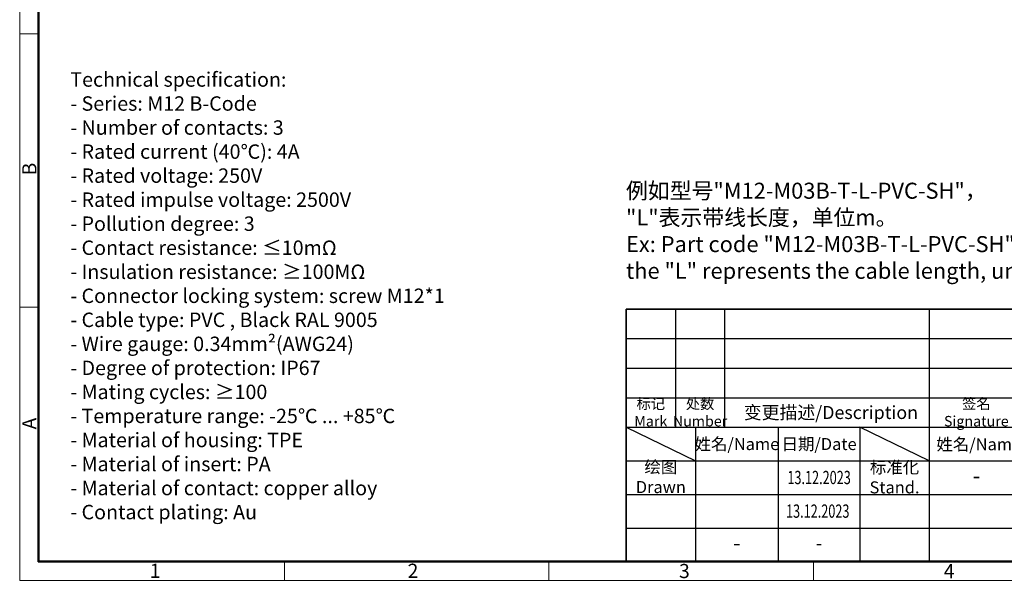
# Model space of a CAD drawing. Units: millimetres. Extents: x 2786 to 3118, y 634 to 844.
# Drawn here: x 2786 to 2971, y 634 to 739 of the extents above; entities that cross this region are included whole.
import ezdxf

# ---------------------------------------------------------------- set-up
doc = ezdxf.new("R2010")
doc.units = ezdxf.units.MM
doc.header["$LTSCALE"] = 65.395
for name, color, linetype, lineweight in [('Dim', 3, 'CONTINUOUS', 15), ('图框', 7, 'CONTINUOUS', 20), ('打标文字', 3, 'CONTINUOUS', 20)]:
    doc.layers.add(name, color=color, linetype=linetype, lineweight=lineweight)
doc.styles.add('Romans字体', font='romans.shx', dxfattribs={"width": 0.75})
doc.styles.get("Standard").update_dxf_attribs({"font": 'simfang_0.ttf', "width": 0.75})

# ---------------------------------------------------------------- blocks, each defined once
blk = doc.blocks.new('A4图框-NEW')
at = {"layer": '图框', "color": 1, "lineweight": 18}
for p, q in [((833.41, 690.53), (833.41, 480.53)), ((833.41, 480.53), (1130.41, 480.53))]:
    blk.add_line(p, q, dxfattribs=at)
at = {"layer": '图框', "lineweight": 50}
for p, q in [((836.91, 484.02), (836.91, 675.02)), ((836.85, 484.03), (1126.93, 484.03))]:
    blk.add_line(p, q, dxfattribs=at)
at = {"layer": '图框', "color": 6}
for p, q in [((836.91, 582.89), (833.41, 582.89)), ((836.91, 531.71), (833.41, 531.71)), ((882.95, 484.03), (882.95, 480.53)), ((932.48, 484.03), (932.48, 480.53)), ((982.02, 484.03), (982.02, 480.53))]:
    blk.add_line(p, q, dxfattribs=at)
at = {"layer": '图框', "lineweight": 35}
for q in [(1126.93, 531.33), (946.93, 484.03)]:
    blk.add_line((946.93, 531.33), q, dxfattribs=at)
at = {"layer": '图框', "lineweight": -3}
for p, q in [((956.15, 531.33), (956.15, 509.21)), ((965.36, 531.33), (965.36, 509.21)), ((1003.65, 531.33), (1003.65, 484.03)), ((946.93, 525.8), (1036.65, 525.8)), ((946.93, 520.27), (1036.65, 520.27)), ((946.93, 514.74), (1036.65, 514.74)), ((946.93, 509.21), (1036.65, 509.21)), ((946.93, 509.21), (959.91, 502.91)), ((959.91, 509.21), (959.91, 484.03)), ((975.41, 509.21), (975.41, 484.03)), ((990.67, 509.21), (990.67, 484.03)), ((1003.65, 502.91), (990.67, 509.21)), ((946.93, 502.91), (1036.65, 502.91)), ((946.93, 496.62), (1036.65, 496.62)), ((946.93, 490.33), (1036.65, 490.33))]:
    blk.add_line(p, q, dxfattribs=at)
at = {"layer": '图框', "color": 6, "char_height": 2.65, "width": 2.5579, "attachment_point": 1, "rotation": 90, "style": 'Romans字体'}
for s, insert in [('B', (833.9, 556.37)), ('A', (833.9, 508.79))]:
    blk.add_mtext(s, dxfattribs=dict(at, insert=insert))
at = {"layer": '图框', "attachment_point": 5}
for s, insert, char_height, width in [('{\\f仿宋_GB2312|b0|i0|c134|p49;标记\\fSimSun|b0|i0|c134|p2;\\P\\Fromans|c134;Mark}', (951.54, 511.97), 1.959, 9.2182), ('{\\f仿宋_GB2312|b0|i0|c134|p49;处数\\fSimSun|b0|i0|c134|p2;\\P\\Fromans|c134;Number }', (960.76, 511.97), 1.959, 9.2182), ('{\\f仿宋_GB2312|b0|i0|c134|p49;签名\\fSimSun|b0|i0|c134|p2;\\P\\Fromans|c134;Signature} ', (1012.47, 511.97), 1.959, 17.6264), ('{\\fSimSun|b0|i0|c134|p2;  \\f仿宋_GB2312|b0|i0|c134|p49;变更描述\\Fromans|c134;/Description}', (984.51, 511.97), 2.4487, 38.2879), ('{\\f仿宋_GB2312|b0|i0|c134|p49;姓名\\Fromans|c134;/Name\\Ftxt|c134; }', (967.66, 506.06), 2.2528, 15.5018), ('{\\f仿宋_GB2312|b0|i0|c134|p49;日期\\Fromans|c134;/Date}', (983.04, 506.06), 2.2528, 15.2624), ('{\\f仿宋_GB2312|b0|i0|c134|p49;姓名\\Fromans|c134;/Name}', (1012.93, 506.02), 2.2528, 16.9349), ('{\\f仿宋_GB2312|b0|i0|c134|p49;绘图\\fSimSun|b0|i0|c134|p2;\\P\\Fromans|c134;Drawn\\Ftxt|c134; }', (953.42, 499.88), 2.2528, 12.9801)]:
    blk.add_mtext(s, dxfattribs=dict(at, insert=insert, char_height=char_height, width=width))
at = {"layer": '图框', "insert": (997.16, 499.82), "char_height": 2.2528, "width": 12.9801, "attachment_point": 5, "style": 'Romans字体'}
blk.add_mtext('{\\f仿宋_GB2312|b0|i0|c134|p49;标准化}\\PStand.', dxfattribs=at)
at = {"layer": '图框', "color": 3, "attachment_point": 5, "style": 'Romans字体'}
for insert, char_height, width in [((1012.48, 499.77), 2.99, 17.6488), ((967.66, 487.18), 2.99, 15.5018), ((983.04, 487.18), 2.49, 15.2624)]:
    blk.add_mtext('-', dxfattribs=dict(at, insert=insert, char_height=char_height, width=width))
at = {"layer": '图框', "color": 6, "char_height": 2.65, "width": 2.5579, "attachment_point": 1, "style": 'Romans字体'}
for s, insert in [('1', (857.76, 483.65)), ('2', (906.03, 483.65)), ('3', (956.83, 483.6)), ('4', (1006.38, 483.57))]:
    blk.add_mtext(s, dxfattribs=dict(at, insert=insert))

msp = doc.modelspace()

# ---------------------------------------------------------------- block references
at = {"layer": 'Dim'}
msp.add_blockref('A4图框-NEW', (1952.82, 152.983), dxfattribs=at)

# ---------------------------------------------------------------- texts
at = {"layer": 'Dim', "color": 4, "insert": (2899.717, 707.986), "char_height": 3, "width": 98.06938, "attachment_point": 1, "style": 'Romans字体'}
msp.add_mtext('{\\f仿宋_GB2312|b0|i0|c134|p49;例如型号}"M12-M03B-T-L-PVC-SH"{\\fSimSun|b0|i0|c134|p2;，\\fFangSong_GB2312|b0|i0|c134|p49;\\P}"L"{\\f仿宋_GB2312|b0|i0|c134|p49;表示带线长度，单位\\fFangSong_GB2312|b0|i0|c134|p49;m\\fSimSun|b0|i0|c134|p2;。\\fFangSong_GB2312|b0|i0|c134|p49;\\P}Ex: Part code "M12-M03B-T-L-PVC-SH",\\Pthe "L" represents the cable length, unit m.', dxfattribs=at)
at = {"layer": '图框', "color": 3, "char_height": 2.48793, "width": 15.26238, "attachment_point": 5, "style": 'Romans字体'}
for insert in [(2935.861, 652.773), (2935.607, 646.48)]:
    msp.add_mtext('{\\W0.7;13.12.2023}', dxfattribs=dict(at, insert=insert))
at = {"layer": '打标文字', "color": 3, "insert": (2795.707, 728.667), "char_height": 2.7, "width": 142.88949, "attachment_point": 1}
msp.add_mtext('\\A1;{\\Fromans|c134;Technical specification:\\P- Series: M12 B-Code\\P- Number of contacts: 3\\P- \\A0;Rated current (40\\fSimSun|b0|i0|c134|p2;℃\\Fromans|c134;)\\A1;: 4A\\P- \\A0;Rated voltage\\A1;: 250V\\P- \\A0;Rated impulse voltage\\A1;: 2500V\\P- \\A0;Pollution degree\\A1;: 3\\P- \\A0;Contact resistance\\A1;: }≤{\\Fromans|c134;10mΩ\\P- Insulation resistance: \\fSimSun|b0|i0|c134|p2;≥\\Fromans|c134;100MΩ \\P- \\A0;Connector locking system\\A1;: \\A0;screw\\A1; M12*1\\P- \\A0;Cable type\\A1;: PVC , Black RAL 9005\\P- Wire gauge: 0.34mm²}({\\Fromans|c134;AWG24}){\\Fromans|c134; \\P- \\A0;Degree of protection\\A1;: IP67\\P- \\A0;Mating cycles\\A1;: \\fSimSun|b0|i0|c134|p2;≥\\Fromans|c134;100  \\P- \\A0;Temperature range\\A1;: -25\\fSimSun|b0|i0|c134|p2;℃\\Fromans|c134; ... +85\\fSimSun|b0|i0|c134|p2;℃\\Fromans|c134;\\P- \\A0;Material of housing: TPE\\P\\A1;- \\A0;Material of insert\\A1;: PA\\P- \\A0;Material of contact\\A1;: \\A0;copper alloy\\A1;\\P- \\A0;Contact plating\\A1;: \\A0;Au\\A1;\\P\\P\\P  }', dxfattribs=at)

doc.saveas('drawing.dxf')
